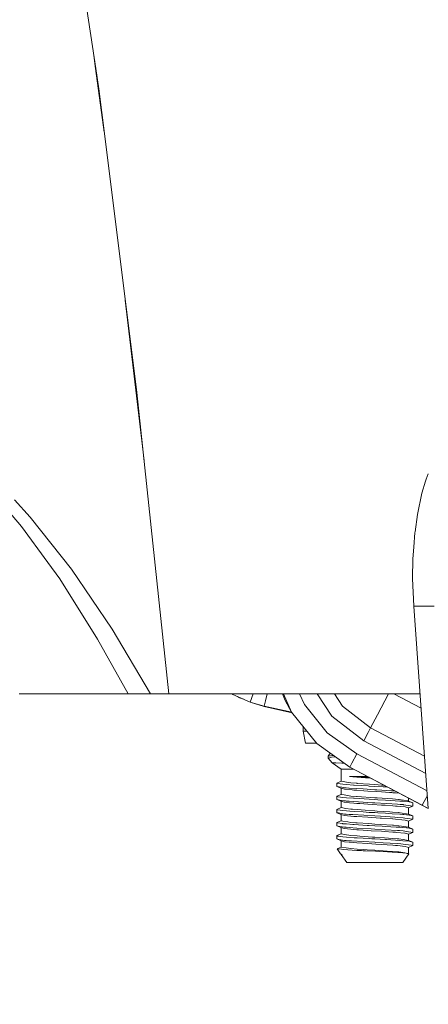
# Model space of a CAD drawing. Units: millimetres. Extents: x 774 to 8550, y -475 to 3712.
# Drawn here: x 2562 to 2632, y 896 to 1063 of the extents above; entities that cross this region are included whole.
import ezdxf

# ---------------------------------------------------------------- set-up
doc = ezdxf.new("R2010")
doc.units = ezdxf.units.MM
doc.layers.add('1', color=7, linetype='Continuous', true_color=0xffffff)
doc.styles.add('blockfont', font='simplex.shx')
doc.dimstyles.get("Standard").update_dxf_attribs({"dimtxt": 0.18, "dimasz": 0.18, "dimexe": 0.18, "dimexo": 0.0625, "dimgap": 0.09, "dimtad": 0, "dimtih": 1, "dimtoh": 1, "dimdec": 4, "dimzin": 0, "dimdsep": 46, "dimtxsty": 'Standard', "dimcen": 0.09, "dimadec": 0, "dimazin": 0, "dimtfac": 1, "dimtdec": 4, "dimtofl": 0, "dimtmove": 0, "dimatfit": 3, "dimfxl": 1, "dimtolj": 1, "dimtzin": 0, "dimarcsym": 0})

# ---------------------------------------------------------------- blocks, each defined once
blk = doc.blocks.new('_U1')
at = {"layer": '1', "color": 18, "lineweight": 13}
for p, q in [((3705, 1288.4125), (3705, 21.879492)), ((2000, 138.4125), (2000, 21.879492)), ((2000, 25.054492), (2744.454167, 25.054492)), ((3705, 25.054492), (2960.545833, 25.054492)), ((2749.166667, -49.945508), (2724.166667, -49.945508)), ((2724.166667, -49.945508), (2724.166667, -143.695508)), ((2980.833333, -49.945508), (2955.833333, -49.945508)), ((2980.833333, -143.695508), (2980.833333, -49.945508)), ((2724.166667, -143.695508), (2749.166667, -143.695508)), ((2955.833333, -143.695508), (2980.833333, -143.695508))]:
    blk.add_line(p, q, dxfattribs=at)
at = {"layer": '1', "color": 18, "lineweight": 70}
for points in [[(2000, 25.054492), (2049.999951, 38.451952), (2050.000049, 11.657033)], [(3705, 25.054492), (3655.000049, 11.657033), (3654.999951, 38.451952)]]:
    blk.add_solid(points, dxfattribs=at)
at = {"layer": '1', "color": 18, "linetype": 'Continuous', "lineweight": 13, "char_height": 50, "attachment_point": 7, "line_spacing_factor": 0.903614, "style": 'blockfont'}
for s, insert in [('\\W1.4631;67.1', (2748.691667, -13.841341)), ('\\W1.1591;1705', (2748.691667, -135.716341))]:
    blk.add_mtext(s, dxfattribs=dict(at, insert=insert))
blk = doc.blocks.new('_U5')
at = {"layer": '1', "color": 18, "lineweight": 13}
for p, q in [((984.368248, 1148.430847), (984.368248, -438.120508)), ((8350.622177, 1011.112447), (8350.622177, -438.120508)), ((984.368248, -434.945508), (4586.688963, -434.945508)), ((8350.622177, -434.945508), (4748.301463, -434.945508))]:
    blk.add_line(p, q, dxfattribs=at)
at = {"layer": '1', "color": 18, "lineweight": 70}
for points in [[(984.368248, -434.945508), (1034.368199, -421.548048), (1034.368297, -448.342967)], [(8350.622177, -434.945508), (8300.622226, -448.342967), (8300.622128, -421.548048)]]:
    blk.add_solid(points, dxfattribs=at)
at = {"layer": '1', "color": 18, "linetype": 'Continuous', "lineweight": 13, "insert": (4590.926463, -473.841341), "char_height": 50, "attachment_point": 7, "line_spacing_factor": 0.903614, "style": 'blockfont'}
blk.add_mtext('\\W1.1836;OAL', dxfattribs=at)

msp = doc.modelspace()

# ---------------------------------------------------------------- linework, layer by layer
at = {"layer": '1', "color": 18, "linetype": 'Continuous', "lineweight": 13}
for p, q in [((2575.313611, 1054.721607), (2570.875252, 1084.52024)), ((2575.285239, 1054.718269), (2574.991137, 1056.886662)), ((2576.758141, 1043.857528), (2575.285239, 1054.718269)), ((2575.835033, 1051.22043), (2575.313611, 1054.721607)), ((2576.841874, 1043.189658), (2575.835033, 1051.22043)), ((2582.306905, 999.598516), (2576.841874, 1043.189658)), ((2580.337824, 1015.304649), (2583.253427, 990.417911)), ((2587.736173, 948.400004), (2582.306905, 999.598516)), ((2583.538589, 987.983619), (2583.253427, 990.417911)), ((2630.740924, 982.527269), (2631.320281, 984.541846)), ((2631.320281, 984.541846), (2631.452603, 984.867049)), ((2631.452603, 984.867049), (2631.820722, 985.771788)), ((2629.982276, 978.877677), (2630.740924, 982.527269)), ((2564.197106, 978.427661), (2561.496539, 981.372012)), ((2562.678619, 976.867093), (2560.164256, 979.830636)), ((2571.225209, 969.56001), (2564.197106, 978.427661)), ((2629.567905, 975.954963), (2629.982276, 978.877677)), ((2562.678619, 976.867093), (2567.203565, 970.708174)), ((2629.555268, 975.795878), (2629.567905, 975.954963)), ((2629.555268, 975.795878), (2629.360242, 973.326368)), ((2629.360242, 973.326368), (2629.205985, 971.372826)), ((2629.150911, 967.988415), (2629.205985, 971.372826)), ((2569.228692, 967.951638), (2567.203565, 970.708174)), ((2578.089996, 959.366066), (2571.225209, 969.56001)), ((2569.228692, 967.951638), (2575.634284, 957.714302)), ((2629.367395, 963.284476), (2629.150911, 967.988415)), ((2629.367395, 963.284476), (2631.816565, 928.900137)), ((2632.811351, 963.284476), (2629.367395, 963.284476)), ((2578.089996, 959.366066), (2584.612174, 948.400004)), ((2575.634284, 957.714302), (2580.830617, 948.400004)), ((2571.43764, 948.400004), (2562.327905, 948.400004)), ((2580.830617, 948.400004), (2571.43764, 948.400004)), ((2580.830617, 948.400004), (2583.800359, 948.400004)), ((2583.800359, 948.400004), (2584.234042, 948.400004)), ((2584.234042, 948.400004), (2584.612174, 948.400004)), ((2584.612174, 948.400004), (2587.736173, 948.400004)), ((2587.736173, 948.400004), (2597.905679, 948.400004)), ((2597.905679, 948.400004), (2605.533643, 948.400004)), ((2598.464192, 948.400004), (2598.616405, 948.303742)), ((2598.616405, 948.303742), (2598.472108, 948.400004)), ((2601.560397, 946.976406), (2598.616405, 948.303742)), ((2599.248024, 948.018969), (2599.713845, 947.740121)), ((2599.713845, 947.740121), (2600.468039, 947.46891)), ((2601.560397, 946.976406), (2602.062984, 948.388202)), ((2602.062984, 948.388202), (2602.067185, 948.400004)), ((2604.158921, 947.189016), (2604.425401, 948.400004)), ((2606.259866, 948.400004), (2605.533643, 948.400004)), ((2606.259866, 948.400004), (2607.876582, 948.400004)), ((2607.064737, 948.400004), (2607.503934, 947.289331)), ((2607.196082, 948.400004), (2608.595414, 945.27982)), ((2613.501592, 948.400004), (2607.876582, 948.400004)), ((2609.959425, 948.400004), (2610.770507, 946.59142)), ((2612.958871, 948.400004), (2615.415616, 944.613082)), ((2613.853498, 948.400004), (2613.501592, 948.400004)), ((2613.853498, 948.400004), (2618.369146, 948.400004)), ((2617.24071, 946.297688), (2615.876808, 948.400004)), ((2619.518085, 948.400004), (2618.369146, 948.400004)), ((2621.053262, 948.400004), (2619.518085, 948.400004)), ((2623.442693, 948.400004), (2621.053262, 948.400004)), ((2623.17924, 944.813354), (2625.072076, 948.400004)), ((2626.741452, 948.400004), (2623.442693, 948.400004)), ((2625.946436, 948.400004), (2630.602627, 945.942828)), ((2627.311034, 948.400004), (2626.741452, 948.400004)), ((2628.008647, 948.400004), (2627.311034, 948.400004)), ((2630.427604, 948.400004), (2628.008647, 948.400004)), ((2601.560397, 946.976406), (2603.960557, 946.287973)), ((2603.945298, 946.218474), (2601.560397, 946.976406)), ((2603.945298, 946.218474), (2603.960557, 946.287973)), ((2603.945298, 946.218474), (2608.678357, 945.176884)), ((2603.960557, 946.287973), (2604.158921, 947.189016)), ((2603.960557, 946.287973), (2608.606993, 945.26545)), ((2608.595414, 945.27982), (2607.503934, 947.289331)), ((2614.650054, 941.776914), (2610.770507, 946.59142)), ((2622.022433, 942.621095), (2617.24071, 946.297688)), ((2612.905784, 939.930422), (2608.595414, 945.27982)), ((2615.415616, 944.613082), (2620.863242, 940.424545)), ((2622.022433, 942.621095), (2623.17924, 944.813354)), ((2610.573096, 942.825411), (2610.573096, 942.048712)), ((2622.022433, 942.621095), (2621.608539, 941.836817)), ((2622.022433, 942.621095), (2631.183603, 937.786404)), ((2610.573096, 942.048712), (2611.198935, 942.048712)), ((2610.573096, 942.048712), (2610.928817, 940.031988)), ((2619.677825, 938.178165), (2614.650054, 941.776914)), ((2621.608539, 941.836817), (2620.863242, 940.424545)), ((2610.928817, 940.031988), (2612.823945, 940.031988)), ((2612.905784, 939.930422), (2618.49217, 935.931785)), ((2620.863242, 940.424545), (2631.391437, 934.868582)), ((2614.789529, 937.780781), (2615.155959, 938.319786)), ((2615.589662, 937.914057), (2614.789529, 937.780781)), ((2614.789529, 937.780781), (2614.789529, 937.44169)), ((2615.243716, 937.573178), (2614.789529, 937.44169)), ((2614.789529, 937.44169), (2615.486426, 936.679227)), ((2615.362449, 937.60751), (2615.243716, 937.573178)), ((2615.362449, 937.60751), (2616.059528, 937.673027)), ((2615.697663, 937.932044), (2615.589662, 937.914057)), ((2619.677825, 938.178165), (2618.839545, 936.589761)), ((2631.604003, 931.884333), (2619.677825, 938.178165)), ((2615.486426, 936.679227), (2615.948243, 936.652286)), ((2615.486426, 936.679227), (2617.012067, 935.610993)), ((2616.085096, 936.644299), (2615.948243, 936.652286)), ((2616.085096, 936.644299), (2617.135091, 936.636371)), ((2617.414041, 936.634285), (2617.135091, 936.636371)), ((2617.510576, 936.634392), (2617.414041, 936.634285)), ((2618.839545, 936.589761), (2618.49217, 935.931785)), ((2618.49217, 935.931785), (2631.816565, 928.900129)), ((2631.816565, 928.900138), (2618.49217, 935.931785)), ((2631.816565, 928.900137), (2618.49217, 935.931785)), ((2618.49217, 935.931785), (2630.781932, 929.446204)), ((2617.012067, 935.610993), (2618.686004, 935.610993)), ((2617.012067, 935.610993), (2617.012067, 933.528168)), ((2618.443294, 934.340997), (2618.719621, 934.31638)), ((2618.443294, 934.340997), (2618.706746, 934.327943)), ((2619.781299, 934.340997), (2618.443294, 934.340997)), ((2618.686004, 935.610993), (2619.100042, 935.610993)), ((2619.116349, 934.307737), (2618.706746, 934.327943)), ((2618.971152, 934.294028), (2618.719621, 934.31638)), ((2619.671388, 934.242112), (2618.971152, 934.294028)), ((2619.116349, 934.307737), (2620.766683, 934.241636)), ((2621.156497, 934.132023), (2619.671388, 934.242112)), ((2619.781299, 934.340997), (2621.506569, 934.340997)), ((2621.127172, 934.230251), (2620.766683, 934.241636)), ((2621.127172, 934.230251), (2621.753838, 934.210505)), ((2621.156497, 934.132023), (2621.179624, 934.130652)), ((2621.998984, 934.081134), (2621.179624, 934.130652)), ((2617.012067, 933.528168), (2616.288228, 933.228357)), ((2616.288228, 933.228357), (2616.397424, 933.165414)), ((2616.288228, 933.228357), (2616.288228, 932.659609)), ((2616.288228, 932.659609), (2617.143912, 932.510955)), ((2617.012067, 932.359798), (2616.288228, 932.659609)), ((2616.416974, 933.154208), (2616.397424, 933.165414)), ((2617.311759, 933.027012), (2616.416974, 933.154208)), ((2617.012067, 933.528168), (2617.364211, 933.469755)), ((2617.012067, 932.359798), (2617.552323, 932.207925)), ((2617.012067, 931.292994), (2617.012067, 932.359798)), ((2617.604776, 932.430906), (2617.143912, 932.510955)), ((2617.325111, 933.025105), (2617.311759, 933.027012)), ((2617.325111, 933.025105), (2617.915912, 932.978315)), ((2617.364211, 933.469755), (2618.228002, 933.326585)), ((2617.604776, 932.430906), (2617.846532, 932.411058)), ((2617.846532, 932.411058), (2618.334813, 932.371063)), ((2617.915912, 932.978315), (2619.13137, 932.882173)), ((2618.667646, 933.253689), (2618.228002, 933.326585)), ((2618.356509, 932.369334), (2618.334813, 932.371063)), ((2618.356509, 932.369334), (2620.756669, 932.221873)), ((2619.647784, 933.185024), (2618.667646, 933.253689)), ((2619.13137, 932.882173), (2619.205518, 932.876272)), ((2621.59924, 932.730121), (2619.205518, 932.876272)), ((2619.74792, 933.17805), (2619.647784, 933.185024)), ((2619.74792, 933.17805), (2621.830983, 933.032138)), ((2621.59924, 932.730121), (2621.789975, 932.718498)), ((2622.717662, 932.668788), (2621.789975, 932.718498)), ((2622.72696, 932.969374), (2621.830983, 933.032138)), ((2622.717662, 932.668788), (2624.146981, 932.592315)), ((2623.858495, 932.890339), (2622.72696, 932.969374)), ((2624.315988, 932.858383), (2623.858495, 932.890339)), ((2624.538226, 932.571394), (2624.146981, 932.592315)), ((2624.538226, 932.571394), (2624.905831, 932.547105)), ((2617.012067, 931.292994), (2616.288228, 930.993123)), ((2616.288228, 930.993123), (2616.416974, 930.919034)), ((2616.288228, 930.993123), (2616.288228, 930.424435)), ((2616.513534, 930.905266), (2616.416974, 930.919034)), ((2617.325111, 930.789931), (2616.513534, 930.905266)), ((2617.012067, 931.292994), (2617.515369, 931.209547)), ((2617.915912, 930.743141), (2617.325111, 930.789931)), ((2618.667646, 931.018514), (2617.515369, 931.209547)), ((2617.595716, 932.195706), (2617.552323, 932.207925)), ((2618.891997, 932.069523), (2617.595716, 932.195706)), ((2617.915912, 930.743141), (2619.107528, 930.648846)), ((2618.667646, 931.018514), (2619.620128, 930.951817)), ((2619.177861, 932.041688), (2618.891997, 932.069523)), ((2619.107528, 930.648846), (2619.205518, 930.641098)), ((2619.177861, 932.041688), (2619.655891, 932.007355)), ((2621.789975, 930.483265), (2619.205518, 930.641098)), ((2619.620128, 930.951817), (2619.74792, 930.942817)), ((2619.655891, 932.007355), (2620.886846, 931.918902)), ((2622.72696, 930.7342), (2619.74792, 930.942817)), ((2620.756669, 932.221873), (2622.72696, 932.100816)), ((2621.524377, 931.873066), (2620.886846, 931.918902)), ((2623.083873, 931.779725), (2621.524377, 931.873066)), ((2622.72696, 932.100816), (2623.092694, 932.079)), ((2623.154683, 930.704279), (2622.72696, 930.7342)), ((2623.891158, 931.731446), (2623.083873, 931.779725)), ((2623.092694, 932.079), (2625.559611, 931.931777)), ((2623.154683, 930.704279), (2625.71363, 930.525524)), ((2625.250383, 931.634111), (2623.891158, 931.731446)), ((2625.250383, 931.634111), (2625.60801, 931.608481)), ((2625.559611, 931.931777), (2625.975175, 931.906981)), ((2625.800176, 931.594713), (2625.60801, 931.608481)), ((2625.800176, 931.594713), (2626.251979, 931.562347)), ((2626.137119, 931.897318), (2625.975175, 931.906981)), ((2626.88959, 931.500217), (2626.251979, 931.562347)), ((2628.442092, 930.680915), (2628.442092, 930.175407)), ((2631.659247, 931.108757), (2631.129069, 930.10412)), ((2616.288228, 930.424435), (2617.063565, 930.289728)), ((2617.012067, 930.124564), (2616.288228, 930.424435)), ((2617.012067, 929.05776), (2616.288228, 928.757949)), ((2617.012067, 930.124564), (2617.502494, 929.986698)), ((2617.012067, 930.124564), (2617.012067, 929.05776)), ((2617.012067, 929.05776), (2617.834373, 928.921444)), ((2617.604776, 930.195672), (2617.063565, 930.289728)), ((2617.595716, 929.960532), (2617.502494, 929.986698)), ((2618.420882, 929.880185), (2617.595716, 929.960532)), ((2617.604776, 930.195672), (2617.764278, 930.182619)), ((2617.764278, 930.182619), (2617.846532, 930.175884)), ((2618.356509, 930.134101), (2617.846532, 930.175884)), ((2618.356509, 930.134101), (2619.937463, 930.037005)), ((2619.177861, 929.806514), (2618.420882, 929.880185)), ((2619.655891, 929.772122), (2619.177861, 929.806514)), ((2619.655891, 929.772122), (2620.18065, 929.734452)), ((2619.937463, 930.037005), (2622.335715, 929.889662)), ((2621.524377, 929.637832), (2620.18065, 929.734452)), ((2622.332139, 929.589493), (2621.524377, 929.637832)), ((2621.789975, 930.483265), (2622.717662, 930.433614)), ((2622.332139, 929.589493), (2623.891158, 929.496212)), ((2622.335715, 929.889662), (2622.72696, 929.865641)), ((2622.717662, 930.433614), (2623.270316, 930.40405)), ((2622.72696, 929.865641), (2624.690814, 929.748399)), ((2624.538226, 930.33616), (2623.270316, 930.40405)), ((2624.512, 929.451747), (2623.891158, 929.496212)), ((2624.512, 929.451747), (2625.800176, 929.359479)), ((2626.976771, 930.175109), (2624.538226, 930.33616)), ((2626.570506, 929.636223), (2624.690814, 929.748399)), ((2625.71363, 930.525524), (2626.748128, 930.453284)), ((2625.800176, 929.359479), (2626.251979, 929.327173)), ((2626.507802, 929.302258), (2626.251979, 929.327173)), ((2627.040668, 929.250283), (2626.507802, 929.302258)), ((2627.033992, 929.600758), (2626.570506, 929.636223)), ((2626.79915, 930.448694), (2626.748128, 930.453284)), ((2626.79915, 930.448694), (2626.872821, 930.436475)), ((2628.321929, 930.195374), (2626.872821, 930.436475)), ((2627.387805, 930.137975), (2626.976771, 930.175109)), ((2627.033992, 929.600758), (2627.519412, 929.563625)), ((2627.040668, 929.250283), (2627.869411, 929.169519)), ((2627.387805, 930.137975), (2627.518935, 930.126114)), ((2627.518935, 930.126114), (2628.594918, 930.028899)), ((2627.519412, 929.563625), (2627.572341, 929.555399)), ((2627.621217, 929.54777), (2627.572341, 929.555399)), ((2629.165931, 929.306848), (2627.621217, 929.54777)), ((2628.442092, 929.006977), (2627.869411, 929.169519)), ((2628.321929, 930.195374), (2628.442092, 930.175407)), ((2628.442092, 930.175407), (2629.165931, 929.875536)), ((2628.442092, 929.006977), (2629.165931, 929.306848)), ((2628.442092, 927.940173), (2628.442092, 929.006977)), ((2629.087014, 929.896695), (2628.594918, 930.028899)), ((2629.087014, 929.896695), (2629.165931, 929.875536)), ((2629.165931, 929.306848), (2629.165931, 929.875536)), ((2630.781932, 929.446204), (2631.129069, 930.10412)), ((2630.781932, 929.446204), (2631.816562, 928.900184)), ((2616.288228, 928.757949), (2616.416974, 928.6838)), ((2616.288228, 928.189261), (2616.288228, 928.757949)), ((2616.288228, 928.189261), (2616.561217, 928.141756)), ((2617.012067, 927.88939), (2616.288228, 928.189261)), ((2616.871162, 928.619249), (2616.416974, 928.6838)), ((2617.604776, 927.960498), (2616.561217, 928.141756)), ((2617.325111, 928.554697), (2616.871162, 928.619249)), ((2617.012067, 927.88939), (2617.186828, 927.840216)), ((2617.012067, 926.822586), (2617.012067, 927.88939)), ((2617.595716, 927.725298), (2617.186828, 927.840216)), ((2617.325111, 928.554697), (2617.915912, 928.507907)), ((2619.177861, 927.57128), (2617.595716, 927.725298)), ((2617.604776, 927.960498), (2617.846532, 927.940709)), ((2618.667646, 928.783281), (2617.834373, 928.921444)), ((2618.356509, 927.898927), (2617.846532, 927.940709)), ((2617.915912, 928.507907), (2618.513866, 928.460641)), ((2618.356509, 927.898927), (2619.020505, 927.858097)), ((2618.513866, 928.460641), (2619.205518, 928.405864)), ((2618.667646, 928.783281), (2618.951602, 928.763432)), ((2619.74792, 928.707642), (2618.951602, 928.763432)), ((2619.020505, 927.858097), (2622.72696, 927.630408)), ((2619.382663, 927.556557), (2619.177861, 927.57128)), ((2620.775027, 928.31002), (2619.205518, 928.405864)), ((2619.655891, 927.536948), (2619.382663, 927.556557)), ((2619.655891, 927.536948), (2621.524377, 927.402658)), ((2619.74792, 928.707642), (2621.112151, 928.612096)), ((2620.775027, 928.31002), (2621.789975, 928.248091)), ((2622.72696, 928.498966), (2621.112151, 928.612096)), ((2623.641772, 927.275939), (2621.524377, 927.402658)), ((2621.789975, 928.248091), (2622.717662, 928.19844)), ((2622.717662, 928.19844), (2623.260303, 928.169353)), ((2623.146815, 928.469641), (2622.72696, 928.498966)), ((2622.72696, 927.630408), (2623.680158, 927.573545)), ((2623.146815, 928.469641), (2625.278993, 928.320689)), ((2624.538226, 928.100986), (2623.260303, 928.169353)), ((2623.891158, 927.261038), (2623.641772, 927.275939)), ((2623.680158, 927.573545), (2626.15232, 927.426023)), ((2625.700755, 928.024156), (2624.538226, 928.100986)), ((2625.278993, 928.320689), (2625.71363, 928.29035)), ((2626.976771, 927.939875), (2625.700755, 928.024156)), ((2625.71363, 928.29035), (2626.748128, 928.21805)), ((2626.15232, 927.426023), (2626.570506, 927.401049)), ((2627.519412, 927.32845), (2626.570506, 927.401049)), ((2626.79915, 928.21352), (2626.748128, 928.21805)), ((2626.79915, 928.21352), (2627.025886, 928.17585)), ((2627.518935, 927.89088), (2626.976771, 927.939875)), ((2628.442092, 927.940173), (2627.025886, 928.17585)), ((2627.518935, 927.89088), (2627.671762, 927.877111)), ((2627.519412, 927.32845), (2627.572341, 927.320225)), ((2627.811713, 927.282853), (2627.572341, 927.320225)), ((2628.594918, 927.793724), (2627.671762, 927.877111)), ((2629.165931, 927.071614), (2627.811713, 927.282853)), ((2628.442092, 927.940173), (2629.165931, 927.640362)), ((2629.165931, 927.640362), (2628.594918, 927.793724)), ((2629.165931, 927.071614), (2629.165931, 927.640362)), ((2631.816565, 928.900136), (2631.816565, 928.900129)), ((2617.012067, 926.822586), (2616.288228, 926.522715)), ((2616.288228, 926.522715), (2616.380496, 926.469548)), ((2616.288228, 925.954027), (2616.288228, 926.522715)), ((2616.288228, 925.954027), (2616.792722, 925.866349)), ((2617.012067, 925.654156), (2616.288228, 925.954027)), ((2616.380496, 926.469548), (2616.416974, 926.448626)), ((2617.252154, 926.329894), (2616.416974, 926.448626)), ((2616.792722, 925.866349), (2617.604776, 925.725264)), ((2617.012067, 926.822586), (2617.30866, 926.773412)), ((2617.012067, 925.654156), (2617.333217, 925.563855)), ((2617.012067, 924.587412), (2617.012067, 925.654156)), ((2617.252154, 926.329894), (2617.325111, 926.319523)), ((2618.174596, 926.629824), (2617.30866, 926.773412)), ((2617.915912, 926.272733), (2617.325111, 926.319523)), ((2617.604776, 925.725264), (2617.846532, 925.705476)), ((2618.356509, 925.663693), (2617.846532, 925.705476)), ((2617.915912, 926.272733), (2619.013353, 926.185889)), ((2618.667646, 926.548106), (2618.174596, 926.629824)), ((2619.664474, 925.583346), (2618.356509, 925.663693)), ((2619.511886, 926.488979), (2618.667646, 926.548106)), ((2619.013353, 926.185889), (2619.205518, 926.17069)), ((2621.456905, 926.033182), (2619.205518, 926.17069)), ((2619.511886, 926.488979), (2619.74792, 926.472468)), ((2621.707244, 926.335199), (2619.74792, 926.472468)), ((2621.789975, 926.012857), (2621.456905, 926.033182)), ((2622.72696, 926.263792), (2621.707244, 926.335199)), ((2622.717662, 925.963206), (2621.789975, 926.012857)), ((2622.717662, 925.963206), (2624.004884, 925.894303)), ((2623.742385, 926.192863), (2622.72696, 926.263792)), ((2623.742385, 926.192863), (2625.71363, 926.055176)), ((2625.761314, 927.127106), (2623.891158, 927.261038)), ((2624.004884, 925.894303), (2624.538226, 925.865752)), ((2626.362844, 925.745232), (2624.538226, 925.865752)), ((2625.71363, 926.055176), (2625.892205, 926.042659)), ((2625.761314, 927.127106), (2625.800176, 927.124305)), ((2625.800176, 927.124305), (2626.251979, 927.091939)), ((2626.748128, 925.982876), (2625.892205, 926.042659)), ((2627.348943, 926.985068), (2626.251979, 927.091939)), ((2626.976771, 925.704701), (2626.362844, 925.745232)), ((2626.79915, 925.978346), (2626.748128, 925.982876)), ((2627.256436, 925.902231), (2626.79915, 925.978346)), ((2626.976771, 925.704701), (2627.518935, 925.655706)), ((2628.442092, 925.704999), (2627.256436, 925.902231)), ((2627.869411, 926.934285), (2627.348943, 926.985068)), ((2627.518935, 925.655706), (2628.089709, 925.604148)), ((2628.442092, 926.771803), (2627.869411, 926.934285)), ((2628.594918, 925.558491), (2628.089709, 925.604148)), ((2628.442092, 926.771803), (2629.165931, 927.071614)), ((2628.442092, 925.704999), (2628.442092, 926.771803)), ((2628.442092, 925.704999), (2629.165931, 925.405128)), ((2617.012067, 924.587412), (2616.288228, 924.287541)), ((2616.288228, 924.287541), (2616.416974, 924.213393)), ((2616.288228, 923.718853), (2616.288228, 924.287541)), ((2616.61057, 924.185855), (2616.416974, 924.213393)), ((2616.61057, 924.185855), (2617.325111, 924.084289)), ((2617.012067, 924.587412), (2617.601915, 924.4896)), ((2617.325111, 924.084289), (2617.915912, 924.037559)), ((2617.595716, 925.490124), (2617.333217, 925.563855)), ((2619.177861, 925.336106), (2617.595716, 925.490124)), ((2618.667646, 924.312932), (2617.601915, 924.4896)), ((2617.915912, 924.037559), (2619.205518, 923.935456)), ((2619.74792, 924.237234), (2618.667646, 924.312932)), ((2619.655891, 925.301714), (2619.177861, 925.336106)), ((2619.205518, 923.935456), (2619.729085, 923.903508)), ((2619.655891, 925.301714), (2619.9439, 925.281031)), ((2622.11947, 925.432546), (2619.664474, 925.583346)), ((2619.74792, 924.237234), (2620.194955, 924.205942)), ((2619.9439, 925.281031), (2621.524377, 925.167424)), ((2620.194955, 924.205942), (2622.33357, 924.056155)), ((2622.118278, 925.1319), (2621.524377, 925.167424)), ((2623.891158, 925.025804), (2622.118278, 925.1319)), ((2622.11947, 925.432546), (2622.72696, 925.395233)), ((2622.72696, 924.028559), (2622.33357, 924.056155)), ((2622.72696, 925.395233), (2624.49698, 925.289614)), ((2622.72696, 924.028559), (2624.377771, 923.913283)), ((2623.891158, 925.025804), (2624.348922, 924.993081)), ((2624.348922, 924.993081), (2625.800176, 924.88913)), ((2626.570506, 925.165815), (2624.49698, 925.289614)), ((2625.800176, 924.88913), (2626.251979, 924.856765)), ((2626.408143, 924.841506), (2626.251979, 924.856765)), ((2627.833409, 924.702627), (2626.408143, 924.841506)), ((2626.570506, 925.165815), (2626.900001, 925.140602)), ((2626.900001, 925.140602), (2627.519412, 925.093217)), ((2627.519412, 925.093217), (2627.572341, 925.084991)), ((2627.572341, 925.084991), (2628.121658, 924.99928)), ((2627.869411, 924.699111), (2627.833409, 924.702627)), ((2628.442092, 924.536569), (2627.869411, 924.699111)), ((2629.165931, 924.83644), (2628.121658, 924.99928)), ((2628.442092, 924.536569), (2629.165931, 924.83644)), ((2628.442092, 924.536569), (2628.442092, 923.469765)), ((2629.165931, 925.405128), (2628.594918, 925.558491)), ((2629.165931, 924.83644), (2629.165931, 925.405128)), ((2616.288228, 923.718853), (2616.644664, 923.656864)), ((2617.012067, 923.418982), (2616.288228, 923.718853)), ((2617.012067, 922.352178), (2616.430087, 922.130151)), ((2616.644664, 923.656864), (2617.604776, 923.49009)), ((2617.012067, 923.418982), (2617.239995, 923.354907)), ((2617.012067, 923.418982), (2617.012067, 922.352178)), ((2617.012067, 922.352178), (2617.839379, 922.215028)), ((2617.595716, 923.25489), (2617.239995, 923.354907)), ((2619.172855, 923.101349), (2617.595716, 923.25489)), ((2617.604776, 923.49009), (2617.846532, 923.470301)), ((2618.356509, 923.428519), (2617.846532, 923.470301)), ((2618.356509, 923.428519), (2618.778987, 923.402531)), ((2618.778987, 923.402531), (2622.72696, 923.160059)), ((2619.177861, 923.100872), (2619.172855, 923.101349)), ((2619.177861, 923.100872), (2619.655891, 923.06654)), ((2619.655891, 923.06654), (2621.524377, 922.93225)), ((2619.729085, 923.903508), (2621.789975, 923.777683)), ((2622.878595, 922.851248), (2621.524377, 922.93225)), ((2621.789975, 923.777683), (2622.209592, 923.755212)), ((2622.209592, 923.755212), (2622.717662, 923.728032)), ((2622.717662, 923.728032), (2624.538226, 923.630578)), ((2622.72696, 923.160059), (2622.880979, 923.150821)), ((2623.891158, 922.79063), (2622.878595, 922.851248)), ((2626.570506, 922.930641), (2622.880979, 923.150821)), ((2625.800176, 922.653897), (2623.891158, 922.79063)), ((2624.377771, 923.913283), (2625.71363, 923.819942)), ((2624.742789, 923.617048), (2624.538226, 923.630578)), ((2626.976771, 923.469467), (2624.742789, 923.617048)), ((2625.71363, 923.819942), (2626.534505, 923.762603)), ((2625.800176, 922.653897), (2626.251979, 922.621531)), ((2626.587434, 922.588868), (2626.251979, 922.621531)), ((2626.748128, 923.747642), (2626.534505, 923.762603)), ((2627.140565, 922.88701), (2626.570506, 922.930641)), ((2627.869411, 922.463937), (2626.587434, 922.588868)), ((2626.79915, 923.743112), (2626.748128, 923.747642)), ((2627.52275, 923.62277), (2626.79915, 923.743112)), ((2627.037807, 923.463983), (2626.976771, 923.469467)), ((2627.518935, 923.420472), (2627.037807, 923.463983)), ((2627.140565, 922.88701), (2627.519412, 922.858043)), ((2627.518935, 923.420472), (2628.558679, 923.326595)), ((2627.519412, 922.858043), (2627.572341, 922.849817)), ((2627.52275, 923.62277), (2628.38058, 923.480017)), ((2627.572341, 922.849817), (2628.89771, 922.643108)), ((2628.287835, 922.345145), (2627.869411, 922.463937)), ((2628.442092, 922.301395), (2628.287835, 922.345145)), ((2628.38058, 923.480017), (2628.442092, 923.469765)), ((2628.442092, 923.469765), (2629.165931, 923.169954)), ((2628.442092, 922.301395), (2629.165931, 922.601206)), ((2628.442092, 921.234591), (2628.442092, 922.301395)), ((2628.558679, 923.326595), (2628.594918, 923.323316)), ((2629.1254, 923.180802), (2628.594918, 923.323316)), ((2628.89771, 922.643108), (2629.165931, 922.601206)), ((2629.1254, 923.180802), (2629.165931, 923.169954)), ((2629.165931, 922.601206), (2629.165931, 923.169954)), ((2616.430087, 922.130151), (2616.330428, 922.069831)), ((2616.330428, 922.069831), (2617.086692, 921.962244)), ((2616.925759, 921.219511), (2616.330428, 922.069831)), ((2616.925759, 921.219511), (2616.982741, 921.19096)), ((2616.982741, 921.19096), (2617.171807, 921.096308)), ((2617.012067, 921.176279), (2617.012067, 921.096308)), ((2617.012067, 921.096308), (2617.964549, 919.736011)), ((2617.171807, 921.096308), (2617.012067, 921.096308)), ((2617.086692, 921.962244), (2617.422624, 921.914501)), ((2617.422624, 921.914501), (2618.911071, 921.820385)), ((2617.839379, 922.215028), (2618.667646, 922.077698)), ((2619.74792, 922.00206), (2618.667646, 922.077698)), ((2618.911071, 921.820385), (2619.667335, 921.781046)), ((2619.667335, 921.781046), (2620.463653, 921.739621)), ((2619.74792, 922.00206), (2620.778127, 921.929879)), ((2620.463653, 921.739621), (2620.77622, 921.723408)), ((2620.77622, 921.723408), (2621.159358, 921.706421)), ((2620.778127, 921.929879), (2621.411605, 921.885533)), ((2621.159358, 921.706421), (2622.842116, 921.631915)), ((2622.72696, 921.793384), (2621.411605, 921.885533)), ((2622.72696, 921.793384), (2623.416467, 921.745224)), ((2622.842116, 921.631915), (2623.541398, 921.59961)), ((2625.566526, 921.59502), (2623.416467, 921.745224)), ((2623.541398, 921.59961), (2624.870105, 921.538276)), ((2624.870105, 921.538276), (2625.677629, 921.492142)), ((2625.566526, 921.59502), (2625.71363, 921.584768)), ((2625.677629, 921.492142), (2625.799699, 921.485169)), ((2626.748128, 921.512468), (2625.71363, 921.584768)), ((2625.799699, 921.485169), (2626.569314, 921.4413)), ((2626.569314, 921.4413), (2627.500816, 921.372337)), ((2626.79915, 921.507938), (2626.748128, 921.512468)), ((2626.79915, 921.507938), (2627.134366, 921.452148)), ((2627.134366, 921.452148), (2627.815528, 921.349091)), ((2628.517194, 921.203477), (2627.48961, 919.736011)), ((2627.500816, 921.372337), (2627.815528, 921.349091)), ((2627.815528, 921.349091), (2628.230376, 921.262963)), ((2628.442092, 921.234591), (2628.064764, 921.297346)), ((2628.230376, 921.262963), (2628.517194, 921.203477)), ((2628.442092, 921.234591), (2628.517194, 921.203477)), ((2620.345874, 919.736011), (2617.964549, 919.736011)), ((2625.108285, 919.736011), (2620.345874, 919.736011)), ((2625.108285, 919.736011), (2627.48961, 919.736011))]:
    msp.add_line(p, q, dxfattribs=at)

# ---------------------------------------------------------------- dimensions: what is measured, and where the dimension line sits
for base, p1, p2, text, override, picture, middle in [((3705, 25.054492), (2000, 140), (3705, 1290), '<>\\P[\\C18;\\H50.00;\\Fsimplex.shx;1705\\Fsimplex.shx;\\H50.00;\\C18; ]', {"dimtxt": 50, "dimasz": 50, "dimexe": 3.175, "dimexo": 1.5875, "dimgap": 1.5875, "dimtih": 1, "dimtoh": 1, "dimdec": 1, "dimlfac": 0.03937, "dimdsep": 46, "dimlunit": 2, "dimtxsty": 'blockfont', "dimsah": 1, "dimse1": 0, "dimse2": 0, "dimsd1": 0, "dimsd2": 0, "dimclrd": 18, "dimclre": 18, "dimclrt": 18, "dimtol": 0, "dimtm": -0.1, "dimtfac": 1, "dimtdec": 2, "dimtofl": 1, "dimtmove": 0, "dimlwd": 13, "dimlwe": 13}, '_U1', (2852.5, 25.054492)), ((8350.622177, -434.945508), (984.368248, 1150.018347), (8350.622177, 1126.999959), '\\C18;OAL', {"dimtxt": 50, "dimasz": 50, "dimexe": 3.175, "dimexo": 1.5875, "dimgap": 1.5875, "dimtih": 1, "dimtoh": 1, "dimdec": 1, "dimlfac": 0.03937, "dimdsep": 46, "dimlunit": 2, "dimpost": '', "dimtxsty": 'blockfont', "dimsah": 1, "dimse1": 0, "dimse2": 0, "dimsd1": 0, "dimsd2": 0, "dimclrd": 18, "dimclre": 18, "dimclrt": 18, "dimtol": 0, "dimtm": -0.1, "dimtfac": 1, "dimtdec": 2, "dimtofl": 1, "dimtmove": 0, "dimlwd": 13, "dimlwe": 13}, '_U5', (4667.495213, -434.945508))]:
    dim = msp.add_linear_dim(base=base, p1=p1, p2=p2, text=text, dimstyle='Standard', override=override, dxfattribs=at)
    dim.commit()
    dim.dimension.update_dxf_attribs({"geometry": picture, "text_midpoint": middle, "dimtype": 160})

doc.saveas('drawing.dxf')
